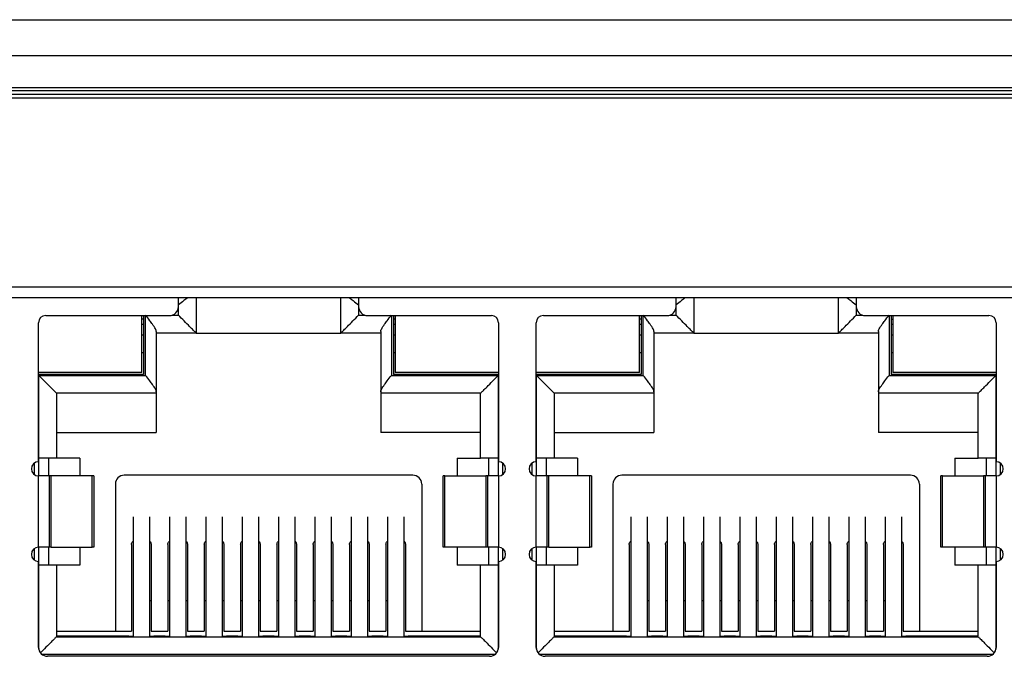
# Model space of a CAD drawing. Units: inches. Extents: x 0 to 22, y 0 to 17.
# Drawn here: x 6.4 to 6.7, y 9.3 to 9.5 of the extents above; entities that cross this region are included whole.
import ezdxf

# ---------------------------------------------------------------- set-up
doc = ezdxf.new("R2010")
doc.units = ezdxf.units.IN
doc.header["$MEASUREMENT"] = 0

msp = doc.modelspace()

# ---------------------------------------------------------------- linework, layer by layer
at = {"color": 7, "linetype": 'Continuous', "lineweight": 25}
for p, q in [((5.51232, 9.45836), (9.84106, 9.45836)), ((5.53594, 9.44852), (9.81744, 9.44852)), ((5.53594, 9.43966), (9.81744, 9.43966)), ((9.81744, 9.43868), (5.53594, 9.43868)), ((9.81744, 9.43769), (5.53594, 9.43769)), ((9.81842, 9.43671), (5.53496, 9.43671)), ((6.82438, 9.38454), (5.98579, 9.38454)), ((6.81158, 9.38159), (5.99859, 9.38159)), ((6.44893, 9.37913), (6.44893, 9.38159)), ((6.45385, 9.38159), (6.45385, 9.37185)), ((6.49381, 9.37185), (6.49381, 9.38159)), ((6.49874, 9.38159), (6.49874, 9.37913)), ((6.58643, 9.37913), (6.58643, 9.38159)), ((6.59135, 9.38159), (6.59135, 9.37185)), ((6.63131, 9.37185), (6.63131, 9.38159)), ((6.63624, 9.38159), (6.63624, 9.37913)), ((6.41227, 9.37667), (6.44647, 9.37667)), ((6.4388, 9.36092), (6.4388, 9.37667)), ((6.43929, 9.37569), (6.4388, 9.37569)), ((6.43929, 9.37667), (6.43929, 9.36043)), ((6.5012, 9.37667), (6.5354, 9.37667)), ((6.50838, 9.37667), (6.50838, 9.36043)), ((6.50887, 9.37569), (6.50838, 9.37569)), ((6.50887, 9.37667), (6.50887, 9.36092)), ((6.54977, 9.37667), (6.58397, 9.37667)), ((6.5763, 9.36092), (6.5763, 9.37667)), ((6.57679, 9.37569), (6.5763, 9.37569)), ((6.57679, 9.37667), (6.57679, 9.36043)), ((6.6387, 9.37667), (6.6729, 9.37667)), ((6.64588, 9.37667), (6.64588, 9.36043)), ((6.64588, 9.37569), (6.64637, 9.37569)), ((6.64637, 9.37667), (6.64637, 9.36092)), ((6.4103, 9.33632), (6.4103, 9.3747)), ((6.43929, 9.37421), (6.4388, 9.37421)), ((6.44283, 9.37226), (6.44283, 9.35563)), ((6.50484, 9.37226), (6.50484, 9.35563)), ((6.50887, 9.37421), (6.50838, 9.37421)), ((6.53737, 9.3747), (6.53737, 9.33632)), ((6.5478, 9.33632), (6.5478, 9.3747)), ((6.57679, 9.37421), (6.5763, 9.37421)), ((6.58033, 9.37226), (6.58033, 9.35563)), ((6.64234, 9.37226), (6.64234, 9.35563)), ((6.64637, 9.37421), (6.64588, 9.37421)), ((6.67487, 9.3747), (6.67487, 9.33632)), ((6.43929, 9.37126), (6.4388, 9.37126)), ((6.45385, 9.37185), (6.44283, 9.37185)), ((6.45385, 9.37185), (6.49381, 9.37185)), ((6.50484, 9.37185), (6.49381, 9.37185)), ((6.50887, 9.37126), (6.50838, 9.37126)), ((6.57679, 9.37126), (6.5763, 9.37126)), ((6.59135, 9.37185), (6.58033, 9.37185)), ((6.59135, 9.37185), (6.63131, 9.37185)), ((6.64234, 9.37185), (6.63131, 9.37185)), ((6.64637, 9.37126), (6.64588, 9.37126)), ((6.43929, 9.36634), (6.4388, 9.36634)), ((6.50887, 9.36634), (6.50838, 9.36634)), ((6.57679, 9.36634), (6.5763, 9.36634)), ((6.64637, 9.36634), (6.64588, 9.36634)), ((6.4388, 9.36092), (6.4103, 9.36092)), ((6.43929, 9.36043), (6.4103, 9.36043)), ((6.41035, 9.36014), (6.43988, 9.36014)), ((6.41035, 9.3373), (6.41035, 9.36014)), ((6.50779, 9.36014), (6.53732, 9.36014)), ((6.53737, 9.36043), (6.50838, 9.36043)), ((6.53737, 9.36092), (6.50887, 9.36092)), ((6.53732, 9.36014), (6.53732, 9.3373)), ((6.5763, 9.36092), (6.5478, 9.36092)), ((6.57679, 9.36043), (6.5478, 9.36043)), ((6.54785, 9.36014), (6.57738, 9.36014)), ((6.54785, 9.3373), (6.54785, 9.36014)), ((6.64529, 9.36014), (6.67482, 9.36014)), ((6.67487, 9.36043), (6.64588, 9.36043)), ((6.67487, 9.36092), (6.64637, 9.36092)), ((6.67482, 9.36014), (6.67482, 9.3373)), ((6.44283, 9.35521), (6.41527, 9.35521)), ((6.41527, 9.35521), (6.41527, 9.3373)), ((6.44283, 9.35563), (6.44283, 9.35521)), ((6.44283, 9.35521), (6.44283, 9.34439)), ((6.50484, 9.35563), (6.50484, 9.35521)), ((6.5324, 9.35521), (6.50484, 9.35521)), ((6.50484, 9.35521), (6.50484, 9.34439)), ((6.5324, 9.3373), (6.5324, 9.35521)), ((6.58033, 9.35521), (6.55277, 9.35521)), ((6.55277, 9.35521), (6.55277, 9.3373)), ((6.58033, 9.35563), (6.58033, 9.35521)), ((6.58033, 9.35521), (6.58033, 9.34439)), ((6.64234, 9.35563), (6.64234, 9.35521)), ((6.6699, 9.35521), (6.64234, 9.35521)), ((6.64234, 9.35521), (6.64234, 9.34439)), ((6.6699, 9.3373), (6.6699, 9.35521)), ((6.41527, 9.34439), (6.44283, 9.34439)), ((6.5324, 9.34439), (6.50484, 9.34439)), ((6.55277, 9.34439), (6.58033, 9.34439)), ((6.6699, 9.34439), (6.64234, 9.34439)), ((6.41035, 9.3373), (6.4103, 9.3373)), ((6.41527, 9.3373), (6.41035, 9.3373)), ((6.41037, 9.33238), (6.41037, 9.3373)), ((6.41308, 9.3373), (6.41308, 9.33238)), ((6.42167, 9.3373), (6.41527, 9.3373)), ((6.42167, 9.3373), (6.42167, 9.33238)), ((6.526, 9.3373), (6.526, 9.33238)), ((6.526, 9.3373), (6.5324, 9.3373)), ((6.53732, 9.3373), (6.5324, 9.3373)), ((6.53463, 9.3373), (6.53463, 9.33238)), ((6.53737, 9.3373), (6.53732, 9.3373)), ((6.53734, 9.33238), (6.53734, 9.3373)), ((6.54785, 9.3373), (6.5478, 9.3373)), ((6.55277, 9.3373), (6.54785, 9.3373)), ((6.54787, 9.33238), (6.54787, 9.3373)), ((6.55058, 9.3373), (6.55058, 9.33238)), ((6.55917, 9.3373), (6.55277, 9.3373)), ((6.55917, 9.3373), (6.55917, 9.33238)), ((6.6635, 9.3373), (6.6635, 9.33238)), ((6.6635, 9.3373), (6.6699, 9.3373)), ((6.67482, 9.3373), (6.6699, 9.3373)), ((6.67213, 9.3373), (6.67213, 9.33238)), ((6.67487, 9.3373), (6.67482, 9.3373)), ((6.67484, 9.33238), (6.67484, 9.3373)), ((6.40912, 9.33592), (6.40912, 9.33277)), ((6.53855, 9.33277), (6.53855, 9.33592)), ((6.54662, 9.33592), (6.54662, 9.33277)), ((6.67605, 9.33277), (6.67605, 9.33592)), ((6.4103, 9.31269), (6.4103, 9.33238)), ((6.41325, 9.33238), (6.4103, 9.33238)), ((6.41325, 9.33238), (6.41325, 9.31269)), ((6.41378, 9.33238), (6.41325, 9.33238)), ((6.41378, 9.31269), (6.41378, 9.33238)), ((6.42508, 9.33238), (6.41378, 9.33238)), ((6.42508, 9.31269), (6.42508, 9.33238)), ((6.42561, 9.33238), (6.42508, 9.33238)), ((6.42561, 9.33238), (6.42561, 9.31269)), ((6.5137, 9.33258), (6.43397, 9.33258)), ((6.52206, 9.31269), (6.52206, 9.33238)), ((6.52259, 9.33238), (6.52206, 9.33238)), ((6.52259, 9.31269), (6.52259, 9.33238)), ((6.52259, 9.33238), (6.53389, 9.33238)), ((6.53389, 9.33238), (6.53389, 9.31269)), ((6.53442, 9.33238), (6.53389, 9.33238)), ((6.53442, 9.31269), (6.53442, 9.33238)), ((6.53737, 9.33238), (6.53442, 9.33238)), ((6.53737, 9.33238), (6.53737, 9.31269)), ((6.5478, 9.31269), (6.5478, 9.33238)), ((6.55075, 9.33238), (6.5478, 9.33238)), ((6.55075, 9.33238), (6.55075, 9.31269)), ((6.55128, 9.33238), (6.55075, 9.33238)), ((6.55128, 9.31269), (6.55128, 9.33238)), ((6.56258, 9.33238), (6.55128, 9.33238)), ((6.56258, 9.31269), (6.56258, 9.33238)), ((6.56311, 9.33238), (6.56258, 9.33238)), ((6.56311, 9.33238), (6.56311, 9.31269)), ((6.6512, 9.33258), (6.57147, 9.33258)), ((6.65956, 9.31269), (6.65956, 9.33238)), ((6.66009, 9.33238), (6.65956, 9.33238)), ((6.66009, 9.31269), (6.66009, 9.33238)), ((6.66009, 9.33238), (6.67139, 9.33238)), ((6.67139, 9.33238), (6.67139, 9.31269)), ((6.67192, 9.33238), (6.67139, 9.33238)), ((6.67192, 9.31269), (6.67192, 9.33238)), ((6.67487, 9.33238), (6.67192, 9.33238)), ((6.67487, 9.33238), (6.67487, 9.31269)), ((6.43151, 9.33012), (6.43151, 9.28947)), ((6.51616, 9.33012), (6.51616, 9.28947)), ((6.56901, 9.33012), (6.56901, 9.28947)), ((6.65366, 9.33012), (6.65366, 9.28947)), ((6.43645, 9.32113), (6.43645, 9.28799)), ((6.44098, 9.32113), (6.44098, 9.28799)), ((6.44649, 9.32113), (6.44649, 9.28799)), ((6.45102, 9.32113), (6.45102, 9.28799)), ((6.45653, 9.32113), (6.45653, 9.28799)), ((6.46106, 9.32113), (6.46106, 9.28799)), ((6.46657, 9.32113), (6.46657, 9.28799)), ((6.4711, 9.32113), (6.4711, 9.28799)), ((6.47661, 9.32113), (6.47661, 9.28799)), ((6.48114, 9.32113), (6.48114, 9.28799)), ((6.48665, 9.32113), (6.48665, 9.28799)), ((6.49118, 9.32113), (6.49118, 9.28799)), ((6.49669, 9.32113), (6.49669, 9.28799)), ((6.50122, 9.32113), (6.50122, 9.28799)), ((6.50673, 9.32113), (6.50673, 9.28799)), ((6.51126, 9.32113), (6.51126, 9.28799)), ((6.57395, 9.32113), (6.57395, 9.28799)), ((6.57848, 9.32113), (6.57848, 9.28799)), ((6.58399, 9.32113), (6.58399, 9.28799)), ((6.58852, 9.32113), (6.58852, 9.28799)), ((6.59403, 9.32113), (6.59403, 9.28799)), ((6.59856, 9.32113), (6.59856, 9.28799)), ((6.60407, 9.32113), (6.60407, 9.28799)), ((6.6086, 9.32113), (6.6086, 9.28799)), ((6.61411, 9.32113), (6.61411, 9.28799)), ((6.61864, 9.32113), (6.61864, 9.28799)), ((6.62415, 9.32113), (6.62415, 9.28799)), ((6.62868, 9.32113), (6.62868, 9.28799)), ((6.63419, 9.32113), (6.63419, 9.28799)), ((6.63872, 9.32113), (6.63872, 9.28799)), ((6.64423, 9.32113), (6.64423, 9.28799)), ((6.64876, 9.32113), (6.64876, 9.28799)), ((6.40912, 9.3123), (6.40912, 9.30915)), ((6.41325, 9.31269), (6.4103, 9.31269)), ((6.41037, 9.30777), (6.41037, 9.31269)), ((6.41308, 9.31269), (6.41308, 9.30777)), ((6.41378, 9.31269), (6.41325, 9.31269)), ((6.41378, 9.31269), (6.42508, 9.31269)), ((6.42167, 9.31269), (6.42167, 9.30777)), ((6.42561, 9.31269), (6.42508, 9.31269)), ((6.43599, 9.31343), (6.43599, 9.28947)), ((6.4414, 9.31343), (6.4414, 9.28947)), ((6.44603, 9.31343), (6.44603, 9.28947)), ((6.45144, 9.31343), (6.45144, 9.28947)), ((6.45607, 9.31343), (6.45607, 9.28947)), ((6.46148, 9.31343), (6.46148, 9.28947)), ((6.46611, 9.31343), (6.46611, 9.28947)), ((6.47152, 9.31343), (6.47152, 9.28947)), ((6.47615, 9.31343), (6.47615, 9.28947)), ((6.48156, 9.31343), (6.48156, 9.28947)), ((6.48619, 9.31343), (6.48619, 9.28947)), ((6.4916, 9.31343), (6.4916, 9.28947)), ((6.49623, 9.31343), (6.49623, 9.28947)), ((6.50164, 9.31343), (6.50164, 9.28947)), ((6.50627, 9.31343), (6.50627, 9.28947)), ((6.51168, 9.31343), (6.51168, 9.28947)), ((6.52259, 9.31269), (6.52206, 9.31269)), ((6.53389, 9.31269), (6.52259, 9.31269)), ((6.526, 9.31269), (6.526, 9.30777)), ((6.53442, 9.31269), (6.53389, 9.31269)), ((6.53737, 9.31269), (6.53442, 9.31269)), ((6.53463, 9.31269), (6.53463, 9.30777)), ((6.53734, 9.30777), (6.53734, 9.31269)), ((6.53855, 9.30915), (6.53855, 9.3123)), ((6.54662, 9.3123), (6.54662, 9.30915)), ((6.55075, 9.31269), (6.5478, 9.31269)), ((6.54787, 9.30777), (6.54787, 9.31269)), ((6.55058, 9.31269), (6.55058, 9.30777)), ((6.55128, 9.31269), (6.55075, 9.31269)), ((6.55128, 9.31269), (6.56258, 9.31269)), ((6.55917, 9.31269), (6.55917, 9.30777)), ((6.56311, 9.31269), (6.56258, 9.31269)), ((6.57349, 9.31343), (6.57349, 9.28947)), ((6.5789, 9.31343), (6.5789, 9.28947)), ((6.58353, 9.31343), (6.58353, 9.28947)), ((6.58894, 9.31343), (6.58894, 9.28947)), ((6.59357, 9.31343), (6.59357, 9.28947)), ((6.59898, 9.31343), (6.59898, 9.28947)), ((6.60361, 9.31343), (6.60361, 9.28947)), ((6.60902, 9.31343), (6.60902, 9.28947)), ((6.61365, 9.31343), (6.61365, 9.28947)), ((6.61906, 9.31343), (6.61906, 9.28947)), ((6.62369, 9.31343), (6.62369, 9.28947)), ((6.6291, 9.31343), (6.6291, 9.28947)), ((6.63373, 9.31343), (6.63373, 9.28947)), ((6.63914, 9.31343), (6.63914, 9.28947)), ((6.64377, 9.31343), (6.64377, 9.28947)), ((6.64918, 9.31343), (6.64918, 9.28947)), ((6.66009, 9.31269), (6.65956, 9.31269)), ((6.67139, 9.31269), (6.66009, 9.31269)), ((6.6635, 9.31269), (6.6635, 9.30777)), ((6.67192, 9.31269), (6.67139, 9.31269)), ((6.67487, 9.31269), (6.67192, 9.31269)), ((6.67213, 9.31269), (6.67213, 9.30777)), ((6.67484, 9.30777), (6.67484, 9.31269)), ((6.67605, 9.30915), (6.67605, 9.3123)), ((6.4103, 9.28504), (6.4103, 9.30876)), ((6.41035, 9.30777), (6.4103, 9.30777)), ((6.41527, 9.30777), (6.41035, 9.30777)), ((6.41527, 9.30777), (6.41527, 9.28799)), ((6.42167, 9.30777), (6.41527, 9.30777)), ((6.5324, 9.30777), (6.526, 9.30777)), ((6.5324, 9.28799), (6.5324, 9.30777)), ((6.53732, 9.30777), (6.5324, 9.30777)), ((6.53737, 9.30777), (6.53732, 9.30777)), ((6.53737, 9.30876), (6.53737, 9.28504)), ((6.5478, 9.28504), (6.5478, 9.30876)), ((6.54785, 9.30777), (6.5478, 9.30777)), ((6.55277, 9.30777), (6.54785, 9.30777)), ((6.55277, 9.30777), (6.55277, 9.28799)), ((6.55917, 9.30777), (6.55277, 9.30777)), ((6.6699, 9.30777), (6.6635, 9.30777)), ((6.6699, 9.28799), (6.6699, 9.30777)), ((6.67482, 9.30777), (6.6699, 9.30777)), ((6.67487, 9.30777), (6.67482, 9.30777)), ((6.67487, 9.30876), (6.67487, 9.28504)), ((6.4414, 9.29793), (6.44098, 9.29793)), ((6.44649, 9.29793), (6.44603, 9.29793)), ((6.45144, 9.29793), (6.45102, 9.29793)), ((6.45653, 9.29793), (6.45607, 9.29793)), ((6.46148, 9.29793), (6.46106, 9.29793)), ((6.46657, 9.29793), (6.46611, 9.29793)), ((6.47152, 9.29793), (6.4711, 9.29793)), ((6.47661, 9.29793), (6.47615, 9.29793)), ((6.48156, 9.29793), (6.48114, 9.29793)), ((6.48665, 9.29793), (6.48619, 9.29793)), ((6.4916, 9.29793), (6.49118, 9.29793)), ((6.49669, 9.29793), (6.49623, 9.29793)), ((6.50164, 9.29793), (6.50122, 9.29793)), ((6.50673, 9.29793), (6.50627, 9.29793)), ((6.5789, 9.29793), (6.57848, 9.29793)), ((6.58399, 9.29793), (6.58353, 9.29793)), ((6.58894, 9.29793), (6.58852, 9.29793)), ((6.59403, 9.29793), (6.59357, 9.29793)), ((6.59898, 9.29793), (6.59856, 9.29793)), ((6.60407, 9.29793), (6.60361, 9.29793)), ((6.60902, 9.29793), (6.6086, 9.29793)), ((6.61411, 9.29793), (6.61365, 9.29793)), ((6.61906, 9.29793), (6.61864, 9.29793)), ((6.62415, 9.29793), (6.62369, 9.29793)), ((6.6291, 9.29793), (6.62868, 9.29793)), ((6.63419, 9.29793), (6.63373, 9.29793)), ((6.63914, 9.29793), (6.63872, 9.29793)), ((6.64423, 9.29793), (6.64377, 9.29793)), ((6.41527, 9.28947), (6.43151, 9.28947)), ((6.41799, 9.28809), (6.41527, 9.28809)), ((6.41527, 9.28799), (6.5324, 9.28799)), ((6.43527, 9.28809), (6.41799, 9.28809)), ((6.43151, 9.28947), (6.43599, 9.28947)), ((6.43527, 9.28809), (6.43645, 9.28809)), ((6.44098, 9.28809), (6.44216, 9.28809)), ((6.4414, 9.28947), (6.44603, 9.28947)), ((6.44531, 9.28809), (6.44216, 9.28809)), ((6.44531, 9.28809), (6.44649, 9.28809)), ((6.45102, 9.28809), (6.4522, 9.28809)), ((6.45144, 9.28947), (6.45607, 9.28947)), ((6.4522, 9.28799), (6.4522, 9.28809)), ((6.45535, 9.28809), (6.4522, 9.28809)), ((6.45535, 9.28809), (6.45545, 9.28799)), ((6.45535, 9.28809), (6.45653, 9.28809)), ((6.46106, 9.28809), (6.46224, 9.28809)), ((6.46148, 9.28947), (6.46611, 9.28947)), ((6.46539, 9.28809), (6.46224, 9.28809)), ((6.46539, 9.28809), (6.46657, 9.28809)), ((6.4711, 9.28809), (6.47228, 9.28809)), ((6.47152, 9.28947), (6.47615, 9.28947)), ((6.47543, 9.28809), (6.47228, 9.28809)), ((6.47543, 9.28809), (6.47553, 9.28799)), ((6.47543, 9.28809), (6.47661, 9.28809)), ((6.48114, 9.28809), (6.48232, 9.28809)), ((6.48156, 9.28947), (6.48619, 9.28947)), ((6.48547, 9.28809), (6.48232, 9.28809)), ((6.48547, 9.28809), (6.48557, 9.28799)), ((6.48547, 9.28809), (6.48665, 9.28809)), ((6.49118, 9.28809), (6.49236, 9.28809)), ((6.4916, 9.28947), (6.49623, 9.28947)), ((6.49551, 9.28809), (6.49236, 9.28809)), ((6.49551, 9.28809), (6.49561, 9.28799)), ((6.49551, 9.28809), (6.49669, 9.28809)), ((6.50122, 9.28809), (6.5024, 9.28809)), ((6.50164, 9.28947), (6.50627, 9.28947)), ((6.50555, 9.28809), (6.5024, 9.28809)), ((6.50555, 9.28809), (6.50565, 9.28799)), ((6.50555, 9.28809), (6.50673, 9.28809)), ((6.51126, 9.28809), (6.51244, 9.28809)), ((6.51168, 9.28947), (6.51616, 9.28947)), ((6.52972, 9.28809), (6.51244, 9.28809)), ((6.51616, 9.28947), (6.5324, 9.28947)), ((6.5324, 9.28809), (6.52972, 9.28809)), ((6.55277, 9.28947), (6.56901, 9.28947)), ((6.55549, 9.28809), (6.55277, 9.28809)), ((6.55277, 9.28799), (6.6699, 9.28799)), ((6.57277, 9.28809), (6.55549, 9.28809)), ((6.56901, 9.28947), (6.57349, 9.28947)), ((6.57277, 9.28809), (6.57395, 9.28809)), ((6.57848, 9.28809), (6.57966, 9.28809)), ((6.5789, 9.28947), (6.58353, 9.28947)), ((6.58281, 9.28809), (6.57966, 9.28809)), ((6.58281, 9.28809), (6.58399, 9.28809)), ((6.58852, 9.28809), (6.5897, 9.28809)), ((6.58894, 9.28947), (6.59357, 9.28947)), ((6.5897, 9.28799), (6.5897, 9.28809)), ((6.59285, 9.28809), (6.5897, 9.28809)), ((6.59285, 9.28809), (6.59295, 9.28799)), ((6.59285, 9.28809), (6.59403, 9.28809)), ((6.59856, 9.28809), (6.59974, 9.28809)), ((6.59898, 9.28947), (6.60361, 9.28947)), ((6.60289, 9.28809), (6.59974, 9.28809)), ((6.60289, 9.28809), (6.60407, 9.28809)), ((6.6086, 9.28809), (6.60978, 9.28809)), ((6.60902, 9.28947), (6.61365, 9.28947)), ((6.61293, 9.28809), (6.60978, 9.28809)), ((6.61293, 9.28809), (6.61303, 9.28799)), ((6.61293, 9.28809), (6.61411, 9.28809)), ((6.61864, 9.28809), (6.61982, 9.28809)), ((6.61906, 9.28947), (6.62369, 9.28947)), ((6.62297, 9.28809), (6.61982, 9.28809)), ((6.62297, 9.28809), (6.62307, 9.28799)), ((6.62297, 9.28809), (6.62415, 9.28809)), ((6.62868, 9.28809), (6.62986, 9.28809)), ((6.6291, 9.28947), (6.63373, 9.28947)), ((6.63301, 9.28809), (6.62986, 9.28809)), ((6.63301, 9.28809), (6.63311, 9.28799)), ((6.63301, 9.28809), (6.63419, 9.28809)), ((6.63872, 9.28809), (6.6399, 9.28809)), ((6.63914, 9.28947), (6.64377, 9.28947)), ((6.64305, 9.28809), (6.6399, 9.28809)), ((6.64305, 9.28809), (6.64315, 9.28799)), ((6.64305, 9.28809), (6.64423, 9.28809)), ((6.64876, 9.28809), (6.64994, 9.28809)), ((6.64918, 9.28947), (6.65366, 9.28947)), ((6.66722, 9.28809), (6.64994, 9.28809)), ((6.65366, 9.28947), (6.6699, 9.28947)), ((6.6699, 9.28809), (6.66722, 9.28809)), ((6.53491, 9.28258), (6.41276, 9.28258)), ((6.67241, 9.28258), (6.55026, 9.28258))]:
    msp.add_line(p, q, dxfattribs=at)
at = {"color": 8, "linetype": 'Continuous', "lineweight": 25}
for p, q in [((6.44893, 9.37677), (6.44893, 9.37913)), ((6.49874, 9.37913), (6.49874, 9.37677)), ((6.58643, 9.37677), (6.58643, 9.37913)), ((6.63624, 9.37913), (6.63624, 9.37677)), ((6.43988, 9.36014), (6.43988, 9.37667)), ((6.44716, 9.37677), (6.44893, 9.37677)), ((6.49874, 9.37677), (6.50051, 9.37677)), ((6.50779, 9.37667), (6.50779, 9.36014)), ((6.57738, 9.36014), (6.57738, 9.37667)), ((6.58466, 9.37677), (6.58643, 9.37677)), ((6.63624, 9.37677), (6.63801, 9.37677)), ((6.64529, 9.37667), (6.64529, 9.36014)), ((6.41035, 9.28455), (6.41035, 9.30777)), ((6.53732, 9.30777), (6.53732, 9.28455)), ((6.54785, 9.28455), (6.54785, 9.30777)), ((6.67482, 9.30777), (6.67482, 9.28455)), ((6.53638, 9.28307), (6.41129, 9.28307)), ((6.67388, 9.28307), (6.54879, 9.28307))]:
    msp.add_line(p, q, dxfattribs=at)
at = {"color": 7, "linetype": 'Continuous', "lineweight": 25, "flags": 128}
for points in [[(6.45535, 9.28809), (6.45535, 9.288), (6.45535, 9.28799)], [(6.59285, 9.28809), (6.59285, 9.288), (6.59285, 9.28799)]]:
    msp.add_lwpolyline(points, dxfattribs=at)
at = {"color": 7, "linetype": 'Continuous', "lineweight": 25}
for centre, radius, start, end in [((6.44647, 9.37913), 0.00246, 270, 0), ((6.5012, 9.37913), 0.00246, 180, 270), ((6.58397, 9.37913), 0.00246, 270, 0), ((6.6387, 9.37913), 0.00246, 180, 270), ((6.41227, 9.3747), 0.00197, 90, 180), ((6.5354, 9.3747), 0.00197, 0, 90), ((6.54977, 9.3747), 0.00197, 90, 180), ((6.6729, 9.3747), 0.00197, 0, 90), ((6.4103, 9.33435), 0.00197, 90, 180), ((6.4103, 9.33435), 0.00197, 180, 270), ((6.53737, 9.33435), 0.00197, 270, 90), ((6.5478, 9.33435), 0.00197, 90, 270), ((6.67487, 9.33435), 0.00197, 270, 90), ((6.43397, 9.33012), 0.00246, 90, 180), ((6.5137, 9.33012), 0.00246, 0, 90), ((6.57147, 9.33012), 0.00246, 90, 180), ((6.6512, 9.33012), 0.00246, 0, 90), ((6.4103, 9.31073), 0.00197, 90, 270), ((6.53737, 9.31073), 0.00197, 270, 90), ((6.5478, 9.31073), 0.00197, 90, 270), ((6.67487, 9.31073), 0.00197, 270, 90), ((6.41276, 9.28504), 0.00246, 180, 270), ((6.53491, 9.28504), 0.00246, 270, 0), ((6.55026, 9.28504), 0.00246, 180, 270), ((6.67241, 9.28504), 0.00246, 270, 0)]:
    msp.add_arc(centre, radius, start, end, dxfattribs=at)
for points, knots in [([(6.45156, 9.38159), (6.45152, 9.38157), (6.45119, 9.38136), (6.4503, 9.38066), (6.44944, 9.38001), (6.44893, 9.37962)], [0, 0, 0, 0, 0.043115, 0.434178, 1, 1, 1, 1]), ([(6.49611, 9.38159), (6.49615, 9.38157), (6.49648, 9.38136), (6.49738, 9.38067), (6.49823, 9.38001), (6.49874, 9.37962)], [0, 0, 0, 0, 0.0428391, 0.4340745, 1, 1, 1, 1]), ([(6.58906, 9.38159), (6.58902, 9.38157), (6.58869, 9.38136), (6.5878, 9.38066), (6.58694, 9.38001), (6.58643, 9.37962)], [0, 0, 0, 0, 0.043115, 0.434178, 1, 1, 1, 1]), ([(6.63361, 9.38159), (6.63365, 9.38157), (6.63398, 9.38136), (6.63488, 9.38067), (6.63573, 9.38001), (6.63624, 9.37962)], [0, 0, 0, 0, 0.042839, 0.434074, 1, 1, 1, 1]), ([(6.44283, 9.37226), (6.44282, 9.37236), (6.44279, 9.37258), (6.44249, 9.37321), (6.44188, 9.37412), (6.44095, 9.3754), (6.44027, 9.37626), (6.43988, 9.37677)], [0, 0, 0, 0, 0.107142, 0.225486, 0.500147, 0.70446, 1, 1, 1, 1]), ([(6.45385, 9.37185), (6.45382, 9.37189), (6.45373, 9.37197), (6.45306, 9.37264), (6.45198, 9.37372), (6.45055, 9.37515), (6.44947, 9.37623), (6.44893, 9.37677)], [0, 0, 0, 0, 0.146754, 0.316126, 0.510248, 0.757793, 1, 1, 1, 1]), ([(6.49381, 9.37185), (6.49385, 9.37189), (6.49394, 9.37197), (6.49461, 9.37264), (6.49568, 9.37372), (6.49712, 9.37515), (6.4982, 9.37623), (6.49874, 9.37677)], [0, 0, 0, 0, 0.146754, 0.316126, 0.510248, 0.757793, 1, 1, 1, 1]), ([(6.50484, 9.37226), (6.50485, 9.37236), (6.50488, 9.37257), (6.50518, 9.3732), (6.50578, 9.37412), (6.50674, 9.37539), (6.5074, 9.37626), (6.50779, 9.37677)], [0, 0, 0, 0, 0.106312, 0.223674, 0.500148, 0.70443, 1, 1, 1, 1]), ([(6.58033, 9.37226), (6.58032, 9.37236), (6.58029, 9.37258), (6.57999, 9.37321), (6.57938, 9.37412), (6.57845, 9.3754), (6.57777, 9.37626), (6.57738, 9.37677)], [0, 0, 0, 0, 0.107142, 0.225486, 0.500147, 0.70446, 1, 1, 1, 1]), ([(6.59135, 9.37185), (6.59132, 9.37189), (6.59123, 9.37197), (6.59056, 9.37264), (6.58948, 9.37372), (6.58805, 9.37515), (6.58697, 9.37623), (6.58643, 9.37677)], [0, 0, 0, 0, 0.146754, 0.316126, 0.510248, 0.757793, 1, 1, 1, 1]), ([(6.63131, 9.37185), (6.63135, 9.37189), (6.63144, 9.37197), (6.63211, 9.37264), (6.63318, 9.37372), (6.63462, 9.37515), (6.6357, 9.37623), (6.63624, 9.37677)], [0, 0, 0, 0, 0.146754, 0.316126, 0.510248, 0.757793, 1, 1, 1, 1]), ([(6.64234, 9.37226), (6.64235, 9.37236), (6.64238, 9.37257), (6.64268, 9.3732), (6.64328, 9.37412), (6.64424, 9.37539), (6.6449, 9.37626), (6.64529, 9.37677)], [0, 0, 0, 0, 0.106312, 0.223674, 0.500148, 0.704429, 1, 1, 1, 1]), ([(6.41527, 9.35521), (6.41523, 9.35525), (6.41515, 9.35534), (6.41448, 9.35601), (6.4134, 9.35708), (6.41197, 9.35852), (6.41089, 9.3596), (6.41035, 9.36014)], [0, 0, 0, 0, 0.146754, 0.316126, 0.510248, 0.757793, 1, 1, 1, 1]), ([(6.44283, 9.35563), (6.44282, 9.35573), (6.44279, 9.35594), (6.44249, 9.35657), (6.44189, 9.35749), (6.44093, 9.35876), (6.44027, 9.35962), (6.43988, 9.36014)], [0, 0, 0, 0, 0.106312, 0.223674, 0.500148, 0.70443, 1, 1, 1, 1]), ([(6.50484, 9.35563), (6.50485, 9.35573), (6.50488, 9.35594), (6.50518, 9.35658), (6.50578, 9.35748), (6.50672, 9.35877), (6.50739, 9.35963), (6.50779, 9.36014)], [0, 0, 0, 0, 0.107142, 0.225486, 0.500147, 0.70446, 1, 1, 1, 1]), ([(6.5324, 9.35521), (6.53244, 9.35525), (6.53252, 9.35534), (6.53319, 9.35601), (6.53427, 9.35708), (6.5357, 9.35852), (6.53678, 9.3596), (6.53732, 9.36014)], [0, 0, 0, 0, 0.146754, 0.316126, 0.510248, 0.757793, 1, 1, 1, 1]), ([(6.55277, 9.35521), (6.55273, 9.35525), (6.55265, 9.35534), (6.55198, 9.35601), (6.5509, 9.35708), (6.54947, 9.35852), (6.54839, 9.3596), (6.54785, 9.36014)], [0, 0, 0, 0, 0.146754, 0.316126, 0.510248, 0.757793, 1, 1, 1, 1]), ([(6.58033, 9.35563), (6.58032, 9.35573), (6.58029, 9.35594), (6.57999, 9.35657), (6.57939, 9.35749), (6.57843, 9.35876), (6.57777, 9.35962), (6.57738, 9.36014)], [0, 0, 0, 0, 0.106312, 0.223674, 0.500148, 0.704429, 1, 1, 1, 1]), ([(6.64234, 9.35563), (6.64235, 9.35573), (6.64238, 9.35594), (6.64268, 9.35658), (6.64328, 9.35748), (6.64422, 9.35877), (6.64489, 9.35963), (6.64529, 9.36014)], [0, 0, 0, 0, 0.107142, 0.225486, 0.500147, 0.70446, 1, 1, 1, 1]), ([(6.6699, 9.35521), (6.66994, 9.35525), (6.67002, 9.35534), (6.67069, 9.35601), (6.67177, 9.35708), (6.6732, 9.35852), (6.67428, 9.3596), (6.67482, 9.36014)], [0, 0, 0, 0, 0.146754, 0.316126, 0.510248, 0.757793, 1, 1, 1, 1]), ([(6.43599, 9.31343), (6.43601, 9.31359), (6.43604, 9.31391), (6.43624, 9.31425), (6.43642, 9.31435), (6.43645, 9.31437)], [0, 0, 0, 0, 0.436211, 0.887903, 1, 1, 1, 1]), ([(6.44098, 9.31435), (6.44105, 9.31429), (6.44122, 9.31414), (6.44137, 9.31381), (6.44139, 9.31355), (6.4414, 9.31343)], [0, 0, 0, 0, 0.273353, 0.645912, 1, 1, 1, 1]), ([(6.44603, 9.31343), (6.44605, 9.31359), (6.44608, 9.31391), (6.44628, 9.31425), (6.44646, 9.31435), (6.44649, 9.31437)], [0, 0, 0, 0, 0.436211, 0.887903, 1, 1, 1, 1]), ([(6.45102, 9.31435), (6.45109, 9.31429), (6.45126, 9.31414), (6.45141, 9.31381), (6.45143, 9.31355), (6.45144, 9.31343)], [0, 0, 0, 0, 0.273353, 0.645912, 1, 1, 1, 1]), ([(6.45607, 9.31343), (6.45609, 9.31359), (6.45612, 9.31391), (6.45632, 9.31425), (6.4565, 9.31435), (6.45653, 9.31437)], [0, 0, 0, 0, 0.436211, 0.887903, 1, 1, 1, 1]), ([(6.46106, 9.31435), (6.46113, 9.31429), (6.4613, 9.31414), (6.46145, 9.31381), (6.46147, 9.31355), (6.46148, 9.31343)], [0, 0, 0, 0, 0.273353, 0.645912, 1, 1, 1, 1]), ([(6.46611, 9.31343), (6.46613, 9.31359), (6.46616, 9.31391), (6.46636, 9.31425), (6.46654, 9.31435), (6.46657, 9.31437)], [0, 0, 0, 0, 0.436211, 0.887903, 1, 1, 1, 1]), ([(6.4711, 9.31435), (6.47117, 9.31429), (6.47134, 9.31414), (6.47149, 9.31381), (6.47151, 9.31355), (6.47152, 9.31343)], [0, 0, 0, 0, 0.273353, 0.645912, 1, 1, 1, 1]), ([(6.47615, 9.31343), (6.47617, 9.31359), (6.4762, 9.31391), (6.4764, 9.31425), (6.47658, 9.31435), (6.47661, 9.31437)], [0, 0, 0, 0, 0.436211, 0.887903, 1, 1, 1, 1]), ([(6.48114, 9.31435), (6.48121, 9.31429), (6.48138, 9.31414), (6.48153, 9.31381), (6.48155, 9.31355), (6.48156, 9.31343)], [0, 0, 0, 0, 0.273353, 0.645912, 1, 1, 1, 1]), ([(6.48619, 9.31343), (6.4862, 9.31359), (6.48624, 9.31391), (6.48644, 9.31425), (6.48662, 9.31435), (6.48665, 9.31437)], [0, 0, 0, 0, 0.4362108, 0.8879035, 1, 1, 1, 1]), ([(6.49118, 9.31435), (6.49125, 9.31429), (6.49142, 9.31414), (6.49157, 9.31381), (6.49159, 9.31355), (6.4916, 9.31343)], [0, 0, 0, 0, 0.273353, 0.645912, 1, 1, 1, 1]), ([(6.49623, 9.31343), (6.49624, 9.31359), (6.49628, 9.31391), (6.49648, 9.31425), (6.49665, 9.31435), (6.49669, 9.31437)], [0, 0, 0, 0, 0.436211, 0.887903, 1, 1, 1, 1]), ([(6.50122, 9.31435), (6.50129, 9.31429), (6.50145, 9.31414), (6.50161, 9.31381), (6.50163, 9.31355), (6.50164, 9.31343)], [0, 0, 0, 0, 0.273353, 0.645912, 1, 1, 1, 1]), ([(6.50627, 9.31343), (6.50628, 9.31359), (6.50632, 9.31391), (6.50652, 9.31425), (6.50669, 9.31435), (6.50673, 9.31437)], [0, 0, 0, 0, 0.436211, 0.887903, 1, 1, 1, 1]), ([(6.51126, 9.31435), (6.51133, 9.31429), (6.51149, 9.31414), (6.51165, 9.31381), (6.51167, 9.31355), (6.51168, 9.31343)], [0, 0, 0, 0, 0.273353, 0.645912, 1, 1, 1, 1]), ([(6.57349, 9.31343), (6.57351, 9.31359), (6.57354, 9.31391), (6.57374, 9.31425), (6.57392, 9.31435), (6.57395, 9.31437)], [0, 0, 0, 0, 0.436211, 0.887903, 1, 1, 1, 1]), ([(6.57848, 9.31435), (6.57855, 9.31429), (6.57872, 9.31414), (6.57887, 9.31381), (6.57889, 9.31355), (6.5789, 9.31343)], [0, 0, 0, 0, 0.273353, 0.645912, 1, 1, 1, 1]), ([(6.58353, 9.31343), (6.58355, 9.31359), (6.58358, 9.31391), (6.58378, 9.31425), (6.58396, 9.31435), (6.58399, 9.31437)], [0, 0, 0, 0, 0.4362108, 0.8879035, 1, 1, 1, 1]), ([(6.58852, 9.31435), (6.58859, 9.31429), (6.58876, 9.31414), (6.58891, 9.31381), (6.58893, 9.31355), (6.58894, 9.31343)], [0, 0, 0, 0, 0.273353, 0.645912, 1, 1, 1, 1]), ([(6.59357, 9.31343), (6.59359, 9.31359), (6.59362, 9.31391), (6.59382, 9.31425), (6.594, 9.31435), (6.59403, 9.31437)], [0, 0, 0, 0, 0.436211, 0.887903, 1, 1, 1, 1]), ([(6.59856, 9.31435), (6.59863, 9.31429), (6.5988, 9.31414), (6.59895, 9.31381), (6.59897, 9.31355), (6.59898, 9.31343)], [0, 0, 0, 0, 0.273353, 0.645912, 1, 1, 1, 1]), ([(6.60361, 9.31343), (6.60363, 9.31359), (6.60366, 9.31391), (6.60386, 9.31425), (6.60404, 9.31435), (6.60407, 9.31437)], [0, 0, 0, 0, 0.436211, 0.887903, 1, 1, 1, 1]), ([(6.6086, 9.31435), (6.60867, 9.31429), (6.60884, 9.31414), (6.60899, 9.31381), (6.60901, 9.31355), (6.60902, 9.31343)], [0, 0, 0, 0, 0.273353, 0.645912, 1, 1, 1, 1]), ([(6.61365, 9.31343), (6.61367, 9.31359), (6.6137, 9.31391), (6.6139, 9.31425), (6.61408, 9.31435), (6.61411, 9.31437)], [0, 0, 0, 0, 0.436211, 0.887903, 1, 1, 1, 1]), ([(6.61864, 9.31435), (6.61871, 9.31429), (6.61888, 9.31414), (6.61903, 9.31381), (6.61905, 9.31355), (6.61906, 9.31343)], [0, 0, 0, 0, 0.273353, 0.645912, 1, 1, 1, 1]), ([(6.62369, 9.31343), (6.6237, 9.31359), (6.62374, 9.31391), (6.62394, 9.31425), (6.62412, 9.31435), (6.62415, 9.31437)], [0, 0, 0, 0, 0.436211, 0.887903, 1, 1, 1, 1]), ([(6.62868, 9.31435), (6.62875, 9.31429), (6.62892, 9.31414), (6.62907, 9.31381), (6.62909, 9.31355), (6.6291, 9.31343)], [0, 0, 0, 0, 0.2733527, 0.6459116, 1, 1, 1, 1]), ([(6.63373, 9.31343), (6.63374, 9.31359), (6.63378, 9.31391), (6.63398, 9.31425), (6.63415, 9.31435), (6.63419, 9.31437)], [0, 0, 0, 0, 0.4362108, 0.8879035, 1, 1, 1, 1]), ([(6.63872, 9.31435), (6.63879, 9.31429), (6.63895, 9.31414), (6.63911, 9.31381), (6.63913, 9.31355), (6.63914, 9.31343)], [0, 0, 0, 0, 0.2733527, 0.6459116, 1, 1, 1, 1]), ([(6.64377, 9.31343), (6.64378, 9.31359), (6.64382, 9.31391), (6.64402, 9.31425), (6.64419, 9.31435), (6.64423, 9.31437)], [0, 0, 0, 0, 0.436211, 0.887903, 1, 1, 1, 1]), ([(6.64876, 9.31435), (6.64883, 9.31429), (6.64899, 9.31414), (6.64915, 9.31381), (6.64917, 9.31355), (6.64918, 9.31343)], [0, 0, 0, 0, 0.273353, 0.645912, 1, 1, 1, 1]), ([(6.41527, 9.28799), (6.41523, 9.28795), (6.41515, 9.28787), (6.41448, 9.2872), (6.4134, 9.28612), (6.41213, 9.28485), (6.41121, 9.28393), (6.41084, 9.28356)], [0, 0, 0, 0, 0.1586447, 0.3417393, 0.5515898, 0.8191922, 1, 1, 1, 1]), ([(6.5324, 9.28799), (6.53244, 9.28795), (6.53252, 9.28787), (6.53319, 9.2872), (6.53427, 9.28612), (6.53554, 9.28485), (6.53645, 9.28393), (6.53682, 9.28357)], [0, 0, 0, 0, 0.1587469, 0.3419594, 0.551945, 0.8197198, 1, 1, 1, 1]), ([(6.55277, 9.28799), (6.55273, 9.28795), (6.55265, 9.28787), (6.55198, 9.2872), (6.5509, 9.28612), (6.54963, 9.28485), (6.54871, 9.28393), (6.54834, 9.28356)], [0, 0, 0, 0, 0.1586447, 0.3417393, 0.5515898, 0.8191922, 1, 1, 1, 1]), ([(6.6699, 9.28799), (6.66994, 9.28795), (6.67002, 9.28787), (6.67069, 9.2872), (6.67177, 9.28612), (6.67304, 9.28485), (6.67395, 9.28393), (6.67432, 9.28357)], [0, 0, 0, 0, 0.158747, 0.341959, 0.551945, 0.81972, 1, 1, 1, 1])]:
    msp.add_open_spline(points, degree=3, knots=knots, dxfattribs=at)

doc.saveas('drawing.dxf')
